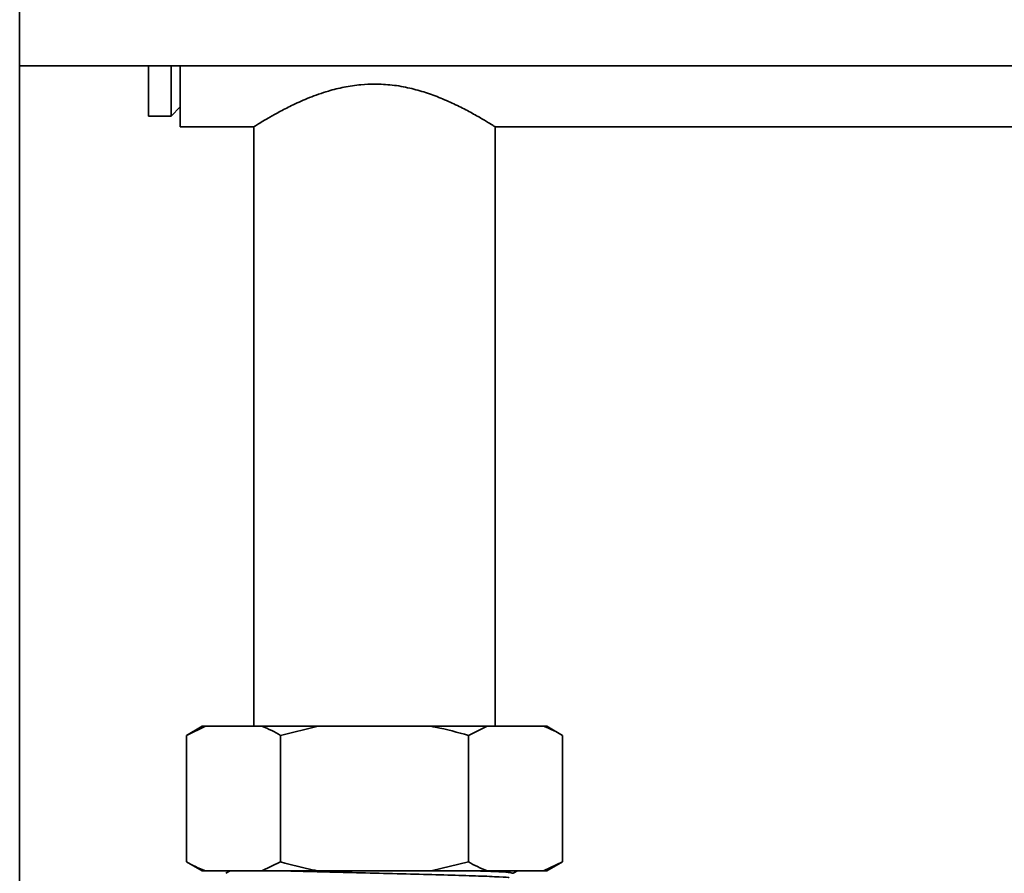
# Paper-space layout 'Blatt3' of a CAD drawing. Units: millimetres. Extents: x 0 to 4200, y 0 to 2970.
# Drawn here: x 1399 to 1508, y 2093 to 2188 of the extents above; entities that cross this region are included whole.
import ezdxf

# ---------------------------------------------------------------- set-up
doc = ezdxf.new("R2010")
doc.units = ezdxf.units.MM

psp = doc.layouts.new('Blatt3')

# ---------------------------------------------------------------- linework, layer by layer
at = {"color": 7, "linetype": 'Continuous', "lineweight": 35, "ltscale": 10}
for p, q in [((1398.97, 1636.6), (1398.97, 2397.6)), ((1398.97, 2182.65), (1590.22, 2182.65)), ((1413.22, 2177.1), (1413.22, 2182.65)), ((1415.72, 2177.1), (1415.72, 2182.65)), ((1416.72, 2175.9), (1416.72, 2182.65)), ((1415.72, 2177.1), (1416.72, 2178.1)), ((1413.22, 2177.1), (1415.72, 2177.1)), ((1416.72, 2175.9), (1424.87, 2175.9)), ((1424.87, 2175.9), (1424.87, 2109.6)), ((1451.57, 2109.6), (1451.57, 2175.9)), ((1451.57, 2175.9), (1525.17, 2175.9)), ((1419.17, 2109.6), (1417.44, 2108.6)), ((1419.51, 2109.6), (1417.44, 2108.6)), ((1419.17, 2109.6), (1419.51, 2109.6)), ((1419.51, 2109.6), (1425.76, 2109.6)), ((1425.76, 2109.6), (1431.98, 2109.6)), ((1431.98, 2109.6), (1427.83, 2108.6)), ((1431.98, 2109.6), (1444.47, 2109.6)), ((1444.47, 2109.6), (1450.69, 2109.6)), ((1450.69, 2109.6), (1448.62, 2108.6)), ((1450.69, 2109.6), (1456.93, 2109.6)), ((1456.93, 2109.6), (1457.28, 2109.6)), ((1459.01, 2108.6), (1457.28, 2109.6)), ((1417.44, 2108.6), (1417.44, 2094.6)), ((1427.83, 2108.6), (1427.83, 2094.6)), ((1448.62, 2108.6), (1448.62, 2094.6)), ((1459.01, 2108.6), (1459.01, 2094.6)), ((1417.44, 2094.6), (1419.17, 2093.6)), ((1425.76, 2093.6), (1427.83, 2094.6)), ((1444.47, 2093.6), (1448.62, 2094.6)), ((1456.93, 2093.6), (1459.01, 2094.6)), ((1457.28, 2093.6), (1459.01, 2094.6)), ((1419.17, 2093.6), (1419.51, 2093.6)), ((1419.51, 2093.6), (1425.76, 2093.6)), ((1421.77, 2093.34), (1422.27, 2093.6)), ((1425.76, 2093.6), (1431.98, 2093.6)), ((1431.98, 2093.6), (1444.47, 2093.6)), ((1444.47, 2093.6), (1450.69, 2093.6)), ((1450.69, 2093.6), (1456.93, 2093.6)), ((1453.54, 2093.34), (1454.04, 2093.6)), ((1456.93, 2093.6), (1457.28, 2093.6))]:
    psp.add_line(p, q, dxfattribs=at)
for points, knots in [([(1424.91, 2175.93), (1424.91, 2175.92), (1424.9, 2175.92), (1425.23, 2176.13), (1425.83, 2176.5), (1426.69, 2177), (1427.81, 2177.63), (1429.25, 2178.37), (1431, 2179.15), (1432.91, 2179.84), (1434.85, 2180.32), (1436.58, 2180.59), (1437.72, 2180.62), (1438.22, 2180.64)], [0, 0, 0, 0, 0.059413, 0.153556, 0.241627, 0.331819, 0.42907, 0.52848, 0.639722, 0.75412, 0.84101, 0.930184, 1, 1, 1, 1]), ([(1438.22, 2180.64), (1438.88, 2180.61), (1440.2, 2180.57), (1442.11, 2180.21), (1443.91, 2179.71), (1445.63, 2179.07), (1447.24, 2178.35), (1448.75, 2177.57), (1449.81, 2176.97), (1450.52, 2176.55), (1451.06, 2176.22), (1451.5, 2175.95), (1451.53, 2175.93), (1451.55, 2175.92)], [0, 0, 0, 0, 0.090493, 0.184158, 0.274532, 0.366968, 0.469718, 0.574819, 0.689496, 0.748652, 0.808403, 0.911014, 1, 1, 1, 1]), ([(1427.83, 2108.6), (1427.5, 2108.79), (1426.82, 2109.17), (1426.12, 2109.46), (1425.76, 2109.6)], [0, 0, 0, 0, 0.477923, 1, 1, 1, 1]), ([(1448.62, 2108.6), (1447.41, 2108.93), (1446.03, 2109.3), (1444.64, 2109.57), (1444.47, 2109.6)], [0, 0, 0, 0, 0.880636, 1, 1, 1, 1]), ([(1459.01, 2108.6), (1458.68, 2108.79), (1458, 2109.17), (1457.3, 2109.46), (1456.93, 2109.6)], [0, 0, 0, 0, 0.477923, 1, 1, 1, 1]), ([(1417.44, 2094.6), (1417.77, 2094.42), (1418.45, 2094.04), (1419.15, 2093.75), (1419.51, 2093.6)], [0, 0, 0, 0, 0.477923, 1, 1, 1, 1]), ([(1427.83, 2094.6), (1429.04, 2094.28), (1430.42, 2093.91), (1431.81, 2093.64), (1431.98, 2093.6)], [0, 0, 0, 0, 0.880636, 1, 1, 1, 1]), ([(1448.62, 2094.6), (1448.94, 2094.42), (1449.63, 2094.04), (1450.33, 2093.75), (1450.69, 2093.6)], [0, 0, 0, 0, 0.477923, 1, 1, 1, 1])]:
    psp.add_open_spline(points, degree=3, knots=knots, dxfattribs=at)
at = {"color": 1, "linetype": 'Continuous', "lineweight": 35, "ltscale": 10}
for points, knots in [([(1453.11, 2092.86), (1453.08, 2092.86), (1452.91, 2092.9), (1451.58, 2092.97), (1449.19, 2093.07), (1445.97, 2093.16), (1442.24, 2093.26), (1438.22, 2093.36), (1434.23, 2093.45), (1430.95, 2093.54), (1429.34, 2093.59), (1428.75, 2093.6)], [0, 0, 0, 0, 0.022868, 0.151891, 0.280915, 0.409938, 0.538962, 0.667985, 0.797008, 0.926032, 1, 1, 1, 1]), ([(1453.54, 2093.34), (1453.43, 2093.37), (1453.22, 2093.44), (1451.83, 2093.53), (1450.34, 2093.58), (1449.72, 2093.6)], [0, 0, 0, 0, 0.366567, 0.733135, 1, 1, 1, 1])]:
    psp.add_open_spline(points, degree=3, knots=knots, dxfattribs=at)

doc.saveas('drawing.dxf')
